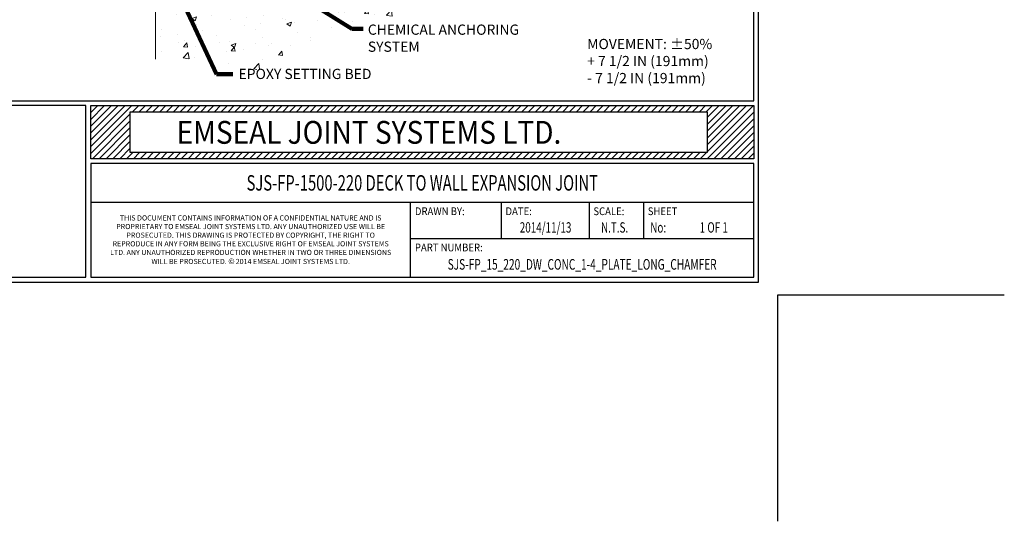
# Model space of a CAD drawing. Extents: x 942 to 3254, y -154 to 1977.
# Drawn here: x 964 to 990, y -154 to -141 of the extents above; entities that cross this region are included whole.
import ezdxf
from ezdxf.enums import TextEntityAlignment as Align

# ---------------------------------------------------------------- set-up
doc = ezdxf.new("R2010")
doc.units = 0
doc.header["$LTSCALE"] = 5
doc.header["$MEASUREMENT"] = 0
doc.layers.get('0').update_dxf_attribs({"color": 200, "linetype": 'CONTINUOUS'})
doc.layers.get('DEFPOINTS').update_dxf_attribs({"linetype": 'CONTINUOUS'})
for name, color, linetype, lineweight in [('CONCRETE - H', 130, 'CONTINUOUS', 9), ('CONCRETE - L', 132, 'CONTINUOUS', 20), ('TBLOCK-T1', 7, 'CONTINUOUS', 15), ('TBLOCK-T2', 7, 'CONTINUOUS', 18), ('TBLOCK-T3', 241, 'CONTINUOUS', 20), ('TBLOCK-T5', 111, 'CONTINUOUS', 30), ('TEXT - 4', 241, 'CONTINUOUS', 25)]:
    doc.layers.add(name, color=color, linetype=linetype, lineweight=lineweight)
doc.styles.add('ROMANC', font='ROMANC.shx', dxfattribs={"width": 0.7, "height": 3.2})
doc.styles.add('ROMANS', font='romans', dxfattribs={"width": 0.9})
doc.styles.add('ROMANT', font='ROMANT.shx', dxfattribs={"width": 0.9, "height": 6.3})
doc.dimstyles.get("Standard").update_dxf_attribs({"dimtxt": 0.18, "dimasz": 0.18, "dimexe": 0.18, "dimexo": 0.0625, "dimgap": 0.09, "dimtad": 0, "dimtih": 1, "dimtoh": 1, "dimdec": 4, "dimzin": 0, "dimdsep": 46, "dimtxsty": 'Standard', "dimcen": 0.09, "dimadec": 0, "dimazin": 0, "dimtfac": 1, "dimtdec": 4, "dimtofl": 0, "dimtmove": 0, "dimatfit": 3, "dimfxl": 1, "dimtolj": 1, "dimtzin": 0, "dimarcsym": 0})

# ---------------------------------------------------------------- blocks, each defined once
blk = doc.blocks.new('*X548')
at = {"color": 0}
for p, q in [((136.3, 33.06), (144.79, 41.56)), ((136.3, 34.47), (143.38, 41.56)), ((136.3, 35.89), (141.97, 41.56)), ((136.3, 37.3), (140.55, 41.56)), ((136.3, 38.71), (139.14, 41.56)), ((136.3, 40.13), (137.72, 41.56)), ((136.3, 41.54), (136.31, 41.56)), ((144.91, 40.26), (146.21, 41.56)), ((146.32, 40.26), (147.62, 41.56)), ((147.74, 40.26), (149.04, 41.56)), ((149.15, 40.26), (150.45, 41.56)), ((150.56, 40.26), (151.86, 41.56)), ((151.98, 40.26), (153.28, 41.56)), ((153.39, 40.26), (154.69, 41.56)), ((154.81, 40.26), (156.11, 41.56)), ((156.22, 40.26), (157.52, 41.56)), ((157.64, 40.26), (158.94, 41.56)), ((159.05, 40.26), (160.35, 41.56)), ((160.46, 40.26), (161.76, 41.56)), ((161.88, 40.26), (163.18, 41.56)), ((163.29, 40.26), (164.59, 41.56)), ((164.71, 40.26), (166.01, 41.56)), ((166.12, 40.26), (167.42, 41.56)), ((167.54, 40.26), (168.84, 41.56)), ((168.95, 40.26), (170.25, 41.56)), ((170.36, 40.26), (171.66, 41.56)), ((171.78, 40.26), (173.08, 41.56)), ((173.19, 40.26), (174.49, 41.56)), ((174.61, 40.26), (175.91, 41.56)), ((176.02, 40.26), (177.32, 41.56)), ((177.43, 40.26), (178.73, 41.56)), ((178.85, 40.26), (180.15, 41.56)), ((180.26, 40.26), (181.56, 41.56)), ((181.68, 40.26), (182.98, 41.56)), ((183.09, 40.26), (184.39, 41.56)), ((184.51, 40.26), (185.81, 41.56)), ((185.92, 40.26), (187.22, 41.56)), ((187.33, 40.26), (188.63, 41.56)), ((188.75, 40.26), (190.05, 41.56)), ((190.16, 40.26), (191.46, 41.56)), ((191.58, 40.26), (192.88, 41.56)), ((192.99, 40.26), (194.29, 41.56)), ((194.41, 40.26), (195.71, 41.56)), ((195.82, 40.26), (197.12, 41.56)), ((197.23, 40.26), (198.53, 41.56)), ((198.65, 40.26), (199.95, 41.56)), ((200.06, 40.26), (201.36, 41.56)), ((201.48, 40.26), (202.78, 41.56)), ((202.89, 40.26), (204.19, 41.56)), ((204.3, 40.26), (205.6, 41.56)), ((205.72, 40.26), (207.02, 41.56)), ((207.13, 40.26), (208.43, 41.56)), ((208.55, 40.26), (209.85, 41.56)), ((209.96, 40.26), (211.26, 41.56)), ((211.38, 40.26), (212.68, 41.56)), ((212.79, 40.26), (214.09, 41.56)), ((214.2, 40.26), (215.5, 41.56)), ((215.62, 40.26), (216.92, 41.56)), ((217.03, 40.26), (218.33, 41.56)), ((218.45, 40.26), (219.75, 41.56)), ((219.86, 40.26), (221.16, 41.56)), ((221.28, 40.26), (222.58, 41.56)), ((222.69, 40.26), (223.99, 41.56)), ((224.1, 40.26), (225.4, 41.56)), ((225.52, 40.26), (226.82, 41.56)), ((226.93, 40.26), (228.23, 41.56)), ((228.35, 40.26), (229.65, 41.56)), ((229.76, 40.26), (231.06, 41.56)), ((231.17, 40.26), (232.47, 41.56)), ((232.59, 40.26), (233.89, 41.56)), ((234, 40.26), (235.3, 41.56)), ((235.42, 40.26), (236.72, 41.56)), ((236.83, 40.26), (238.13, 41.56)), ((238.25, 40.26), (239.55, 41.56)), ((239.66, 40.26), (240.96, 41.56)), ((241.07, 40.26), (242.37, 41.56)), ((242.49, 40.26), (243.79, 41.56)), ((243.9, 40.26), (245.2, 41.56)), ((245.32, 40.26), (246.62, 41.56)), ((246.73, 40.26), (248.03, 41.56)), ((248.15, 40.26), (249.45, 41.56)), ((249.56, 40.26), (250.86, 41.56)), ((250.97, 40.26), (252.27, 41.56)), ((252.39, 40.26), (253.69, 41.56)), ((253.8, 40.26), (255.1, 41.56)), ((255.22, 40.26), (256.52, 41.56)), ((256.63, 40.26), (257.93, 41.56)), ((258.04, 40.26), (259.34, 41.56)), ((259.46, 40.26), (260.76, 41.56)), ((260.87, 40.26), (262.17, 41.56)), ((262.29, 40.26), (263.59, 41.56)), ((263.7, 40.26), (265, 41.56)), ((263.94, 39.08), (266.42, 41.56)), ((263.94, 37.66), (267.83, 41.56)), ((263.94, 36.25), (269.24, 41.56)), ((263.94, 34.83), (270.66, 41.56)), ((263.94, 33.42), (272.07, 41.56)), ((263.94, 32), (273.49, 41.56)), ((136.3, 31.64), (144.47, 39.82)), ((263.9, 30.56), (273.55, 40.2)), ((265.32, 30.56), (273.55, 38.79)), ((136.62, 30.56), (144.47, 38.41)), ((138.04, 30.56), (144.47, 36.99)), ((266.73, 30.56), (273.55, 37.38)), ((139.45, 30.56), (144.47, 35.58)), ((268.14, 30.56), (273.55, 35.96)), ((140.86, 30.56), (144.47, 34.16)), ((142.28, 30.56), (144.47, 32.75)), ((269.56, 30.56), (273.55, 34.55)), ((270.97, 30.56), (273.55, 33.13)), ((143.69, 30.56), (144.99, 31.86)), ((145.11, 30.56), (146.41, 31.86)), ((146.52, 30.56), (147.82, 31.86)), ((147.94, 30.56), (149.24, 31.86)), ((149.35, 30.56), (150.65, 31.86)), ((150.76, 30.56), (152.06, 31.86)), ((152.18, 30.56), (153.48, 31.86)), ((153.59, 30.56), (154.89, 31.86)), ((155.01, 30.56), (156.31, 31.86)), ((156.42, 30.56), (157.72, 31.86)), ((157.84, 30.56), (159.14, 31.86)), ((159.25, 30.56), (160.55, 31.86)), ((160.66, 30.56), (161.96, 31.86)), ((162.08, 30.56), (163.38, 31.86)), ((163.49, 30.56), (164.79, 31.86)), ((164.91, 30.56), (166.21, 31.86)), ((166.32, 30.56), (167.62, 31.86)), ((167.73, 30.56), (169.03, 31.86)), ((169.15, 30.56), (170.45, 31.86)), ((170.56, 30.56), (171.86, 31.86)), ((171.98, 30.56), (173.28, 31.86)), ((173.39, 30.56), (174.69, 31.86)), ((174.81, 30.56), (176.11, 31.86)), ((176.22, 30.56), (177.52, 31.86)), ((177.63, 30.56), (178.93, 31.86)), ((179.05, 30.56), (180.35, 31.86)), ((180.46, 30.56), (181.76, 31.86)), ((181.88, 30.56), (183.18, 31.86)), ((183.29, 30.56), (184.59, 31.86)), ((184.71, 30.56), (186.01, 31.86)), ((186.12, 30.56), (187.42, 31.86)), ((187.53, 30.56), (188.83, 31.86)), ((188.95, 30.56), (190.25, 31.86)), ((190.36, 30.56), (191.66, 31.86)), ((191.78, 30.56), (193.08, 31.86)), ((193.19, 30.56), (194.49, 31.86)), ((194.6, 30.56), (195.9, 31.86)), ((196.02, 30.56), (197.32, 31.86)), ((197.43, 30.56), (198.73, 31.86)), ((198.85, 30.56), (200.15, 31.86)), ((200.26, 30.56), (201.56, 31.86)), ((201.68, 30.56), (202.98, 31.86)), ((203.09, 30.56), (204.39, 31.86)), ((204.5, 30.56), (205.8, 31.86)), ((205.92, 30.56), (207.22, 31.86)), ((207.33, 30.56), (208.63, 31.86)), ((208.75, 30.56), (210.05, 31.86)), ((210.16, 30.56), (211.46, 31.86)), ((211.58, 30.56), (212.88, 31.86)), ((212.99, 30.56), (214.29, 31.86)), ((214.4, 30.56), (215.7, 31.86)), ((215.82, 30.56), (217.12, 31.86)), ((217.23, 30.56), (218.53, 31.86)), ((218.65, 30.56), (219.95, 31.86)), ((220.06, 30.56), (221.36, 31.86)), ((221.47, 30.56), (222.77, 31.86)), ((222.89, 30.56), (224.19, 31.86)), ((224.3, 30.56), (225.6, 31.86)), ((225.72, 30.56), (227.02, 31.86)), ((227.13, 30.56), (228.43, 31.86)), ((228.55, 30.56), (229.85, 31.86)), ((229.96, 30.56), (231.26, 31.86)), ((231.37, 30.56), (232.67, 31.86)), ((232.79, 30.56), (234.09, 31.86)), ((234.2, 30.56), (235.5, 31.86)), ((235.62, 30.56), (236.92, 31.86)), ((237.03, 30.56), (238.33, 31.86)), ((238.45, 30.56), (239.75, 31.86)), ((239.86, 30.56), (241.16, 31.86)), ((241.27, 30.56), (242.57, 31.86)), ((242.69, 30.56), (243.99, 31.86)), ((244.1, 30.56), (245.4, 31.86)), ((245.52, 30.56), (246.82, 31.86)), ((246.93, 30.56), (248.23, 31.86)), ((248.34, 30.56), (249.64, 31.86)), ((249.76, 30.56), (251.06, 31.86)), ((251.17, 30.56), (252.47, 31.86)), ((252.59, 30.56), (253.89, 31.86)), ((254, 30.56), (255.3, 31.86)), ((255.42, 30.56), (256.72, 31.86)), ((256.83, 30.56), (258.13, 31.86)), ((258.24, 30.56), (259.54, 31.86)), ((259.66, 30.56), (260.96, 31.86)), ((261.07, 30.56), (262.37, 31.86)), ((262.49, 30.56), (263.79, 31.86)), ((272.39, 30.56), (273.55, 31.72))]:
    blk.add_line(p, q, dxfattribs=at)

msp = doc.modelspace()

# ---------------------------------------------------------------- hatches: boundary and pattern name
at = {"layer": 'CONCRETE - H'}
h = msp.add_hatch(dxfattribs=at)
h.set_pattern_fill('AR-CONC', color=256, scale=0.175, style=0)
h.set_pattern_definition([(50, (0, 0), (1.2552053, -0.1098162), [0.13125, -1.44375]), (355, (0, 0), (-0.2428148, 1.3163362), [0.105, -1.155]), (100.45144, (0.1046, -0.0092), (1.0123905, 1.20652), [0.1115453, -1.2269987]), (46.1842, (0, 0.35), (1.8676723, -0.2896587), [0.196875, -2.165625]), (96.63564, (0.1556, 0.3259), (1.6356584, 1.7047076), [0.167318, -1.840499]), (351.18416, (0, 0.35), (1.6356584, 1.7047076), [0.1575, -1.7325]), (21, (0.175, 0.2625), (1.0445873, -0.7045831), [0.13125, -1.44375]), (326, (0.175, 0.2625), (0.4258018, 1.2690126), [0.105, -1.155]), (71.45144, (0.262, 0.2038), (1.4703892, 0.5644295), [0.1115453, -1.2269987]), (37.5, (0, 0), (0.02127975, 0.58256424), [0, -1.141, 0, -1.1725, 0, -1.159375]), (7.5, (0, 0), (0.4603717, 0.6902205), [0, -0.6685, 0, -1.11475, 0, -0.441875]), (327.5, (-0.39025, 0), (0.93418926, -0.03947103), [0, -0.4375, 0, -1.365, 0, -1.81125]), (317.5, (-0.56525, 0), (1.0205758, 0.1751837), [0, -0.56875, 0, -0.9065, 0, -1.28625])])
edge = h.paths.add_edge_path()
edge.add_line((974.77231, -140.02505), (971.06682, -140.02505))
edge.add_line((971.06682, -140.02505), (971.06682, -140.84073))
edge.add_line((971.06682, -140.84073), (970.80124, -140.76756))
edge.add_line((970.80124, -140.76756), (970.91149, -140.871))
edge.add_line((970.91149, -140.871), (970.59934, -140.8219))
edge.add_line((970.59934, -140.8219), (970.59934, -140.02505))
edge.add_line((970.59934, -140.02505), (967.66111, -140.02505))
edge.add_line((967.66111, -140.02505), (967.66111, -142.0384))
edge.add_spline(control_points=[(967.66111, -142.0384), (968.1222, -142.02068), (969.07492, -141.97828), (970.89956, -142.6755), (972.21509, -140.67824), (974.55532, -141.17117), (974.73509, -140.22168), (974.77231, -140.02505)], knot_values=[0, 0, 0, 0, 1.39754295, 2.88855717, 5.20680423, 7.35299334, 7.91349535, 7.91349535, 7.91349535, 7.91349535], degree=3, periodic=0)
h.paths.add_polyline_path([(969.79024, -142.62961), (973.60496, -142.62961), (973.60496, -142.22461), (969.79024, -142.22461)], flags=25)

# ---------------------------------------------------------------- linework, layer by layer
at = {"layer": 'CONCRETE - L'}
msp.add_line((967.66111, -140.02505), (967.66111, -142.0384), dxfattribs=at)
at = {"layer": 'DEFPOINTS'}
for p, q in [((984.11018, -154.24765), (984.11018, -148.26757)), ((984.11018, -148.26757), (990.09026, -148.26757))]:
    msp.add_line(p, q, dxfattribs=at)
at = {"layer": 'TBLOCK-T5'}
for p, q in [((965.95503, -145.81649), (983.46999, -145.81649)), ((974.40311, -147.79825), (974.40311, -145.81649)), ((976.79651, -145.81649), (976.79651, -146.77357)), ((979.11791, -145.81649), (979.11791, -146.77357)), ((980.55496, -145.81649), (980.55496, -146.77357)), ((974.40311, -146.77357), (983.46999, -146.77357))]:
    msp.add_line(p, q, dxfattribs=at)
for points in [[(983.5976, -121.47682), (948.43474, -121.47682), (948.43474, -147.92586), (983.5976, -147.92586)], [(983.46999, -143.13668), (983.46999, -121.60443), (948.56235, -121.60443), (948.56235, -143.13668)], [(965.82742, -147.79825), (965.82742, -143.26429), (948.56235, -143.26429), (948.56235, -147.79825)], [(983.46999, -144.668), (965.95503, -144.668), (965.95503, -143.26429), (983.46999, -143.26429)], [(982.2432, -144.50211), (966.99839, -144.50211), (966.99839, -143.43018), (982.2432, -143.43018)], [(983.46999, -144.79561), (965.95503, -144.79561), (965.95503, -147.79825), (983.46999, -147.79825)]]:
    msp.add_lwpolyline(points, close=True, dxfattribs=at)

# ---------------------------------------------------------------- block references
at = {"layer": 'TBLOCK-T5', "xscale": 0.1276101618499646, "yscale": 0.1276101618499646, "zscale": 0.1276101618499646}
msp.add_blockref('*X548', (948.56235, -148.56724), dxfattribs=at)

# ---------------------------------------------------------------- texts
at = {"layer": 'TBLOCK-T1', "insert": (970.17907, -146.80737), "char_height": 0.1366875, "width": 7.6198323, "attachment_point": 5, "style": 'ROMANS'}
msp.add_mtext('THIS DOCUMENT CONTAINS INFORMATION OF A CONFIDENTIAL NATURE AND IS PROPRIETARY TO EMSEAL JOINT SYSTEMS LTD. ANY UNAUTHORIZED USE WILL BE PROSECUTED. THIS DRAWING IS PROTECTED BY COPYRIGHT, THE RIGHT TO REPRODUCE IN ANY FORM BEING THE EXCLUSIVE RIGHT OF EMSEAL JOINT SYSTEMS LTD. ANY UNAUTHORIZED REPRODUCTION WHETHER IN TWO OR THREE DIMENSIONS WILL BE PROSECUTED. {\\fArial|b0|i0|c0|p34;\\H1.0833x;©\\fMS Shell Dlg 2|b0|i0|c0|p0;\\H0.65385x; \\Fromans|c0;\\H1.4118x;2014 EMSEAL JOINT SYSTEMS LTD.}', dxfattribs=at)
at = {"layer": 'TBLOCK-T2', "style": 'ROMANS', "width": 0.9}
for s, height, p in [('DRAWN BY:', 0.205031, (974.51814, -146.15816)), ('DATE:', 0.205031, (976.91153, -146.15816)), ('SCALE:', 0.205031, (979.23293, -146.15816)), ('SHEET ', 0.205031, (980.66999, -146.15816)), ('PART NUMBER:', 0.2050313, (974.51814, -147.11524))]:
    msp.add_text(s, height=height, dxfattribs=at).set_placement(p)
at = {"layer": 'TBLOCK-T3', "style": 'ROMANC', "width": 0.7}
for s, height, p in [('SJS-FP-1500-220 DECK TO WALL EXPANSION JOINT', 0.4083525, (974.71251, -145.30605)), ('SJS-FP_15_220_DW_CONC_1-4_PLATE_LONG_CHAMFER', 0.2808, (978.93655, -147.45846))]:
    msp.add_text(s, height=height, dxfattribs=at).set_placement(p, align=Align.MIDDLE_CENTER)
for s, p in [('2014/11/13', (977.97049, -146.61946)), ('1 OF 1', (982.41344, -146.61946))]:
    msp.add_text(s, height=0.273375, dxfattribs=at).set_placement(p, align=Align.CENTER)
for s, p in [('N.T.S.', (979.43427, -146.61946)), ('No:', (980.73556, -146.61946))]:
    msp.add_text(s, height=0.273375, dxfattribs=at).set_placement(p)
at = {"layer": 'TBLOCK-T5', "style": 'ROMANT', "width": 0.9}
msp.add_text('EMSEAL JOINT SYSTEMS LTD.', height=0.602958, dxfattribs=at).set_placement((968.22294, -144.27285))
at = {"layer": 'TEXT - 4', "char_height": 0.27, "attachment_point": 1, "style": 'ROMANS'}
for s, width, insert in [('CHEMICAL ANCHORING\\PSYSTEM', 6.0891777, (973.27411, -141.12256)), ('EPOXY SETTING BED', 3.8432545, (969.85774, -142.29211))]:
    msp.add_mtext_dynamic_manual_height_columns(s, width=width, gutter_width=90, heights=[0], dxfattribs=dict(at, insert=insert))
at = {"layer": 'TEXT - 4', "insert": (979.0692, -141.50186), "char_height": 0.27, "attachment_point": 1, "style": 'ROMANS'}
msp.add_mtext('MOVEMENT: ±50%\\P^I^I+ 7 1/2 IN (191mm)\\P^I^I- 7 1/2 IN (191mm)', dxfattribs=at)

# ---------------------------------------------------------------- leaders
at = {"layer": 'TEXT - 4'}
for points in [[(968.06254, -139.83698), (969.27713, -142.43371), (969.70508, -142.43371)], [(970.90971, -140.0201), (972.85119, -141.23595), (973.15163, -141.23595)]]:
    msp.add_leader(points, dimstyle='Standard', override={"dimtxt": 0.7, "dimasz": 0.27, "dimexe": 0.5, "dimexo": 0.5, "dimtih": 0, "dimtoh": 0, "dimtxsty": 'ROMANS', "dimdle": 0.05, "dimclrd": 256, "dimclre": 256, "dimclrt": 256, "dimtfac": 0.3, "dimlwd": 65535, "dimlwe": 65535}, dxfattribs=at)

doc.saveas('drawing.dxf')
